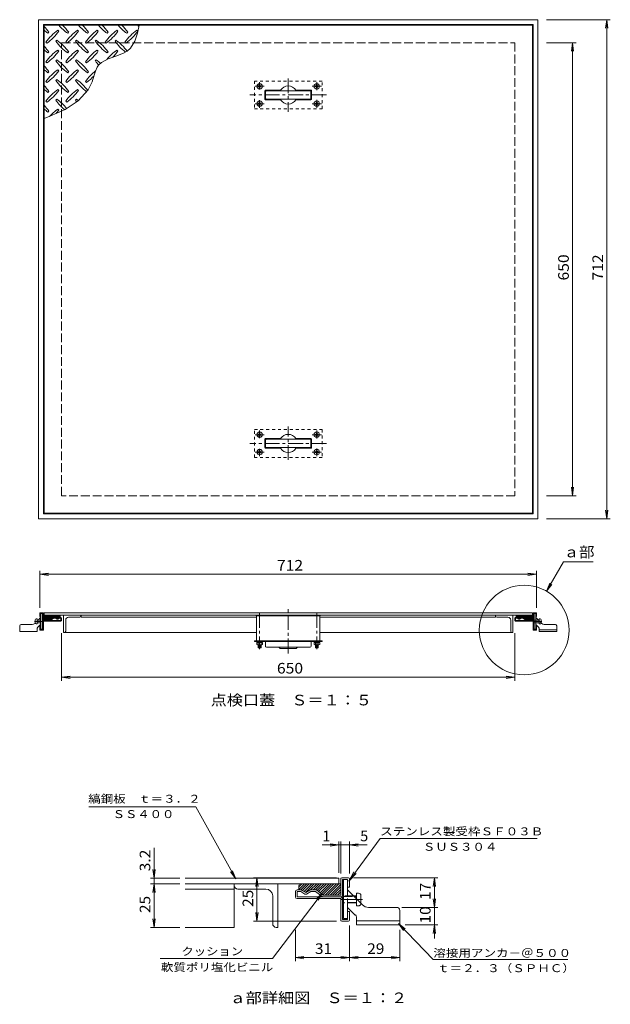
# Model space of a CAD drawing. Units: millimetres. Extents: x -1906 to 1917, y -1319 to 1365.
# Drawn here: x 1070 to 1917, y -170 to 1243 of the extents above; entities that cross this region are included whole.
import ezdxf

# ---------------------------------------------------------------- set-up
doc = ezdxf.new("R2010")
doc.units = ezdxf.units.MM
doc.header["$LTSCALE"] = 5
for name, pattern in [('JWW_CENTER1', [6.773333, 4.233333, -0.846667, 0.846667, -0.846667]), ('JWW_CENTER2', [13.546667, 11.006667, -0.846667, 0.846667, -0.846667]), ('JWW_DASHED1', [1.693333, 0.846667, -0.846667]), ('JWW_DASHED3', [3.386667, 2.54, -0.846667])]:
    doc.linetypes.add(name, pattern=pattern)
for name, color, linetype in [('0-1', 7, 'Continuous'), ('0-2', 7, 'Continuous'), ('0-4', 7, 'Continuous'), ('0-7', 7, 'Continuous'), ('0-9', 7, 'Continuous'), ('0-A', 7, 'Continuous'), ('C-1', 7, 'Continuous'), ('C-2', 7, 'Continuous'), ('C-4', 7, 'Continuous'), ('C-5', 7, 'Continuous'), ('C-7', 7, 'Continuous'), ('C-9', 7, 'Continuous'), ('C-A', 7, 'Continuous'), ('C-C', 7, 'Continuous')]:
    doc.layers.add(name, color=color, linetype=linetype)
doc.styles.add('ＭＳ ゴシック', font='txt', dxfattribs={"height": 1})

msp = doc.modelspace()

# ---------------------------------------------------------------- linework, layer by layer
at = {"layer": '0-1', "color": 2, "linetype": 'Continuous', "lineweight": 13}
for p, q in [((1097.4, 527.1), (1097.4, 1243.1)), ((1097.4, 1243.1), (1813.4, 1243.1)), ((1104.4, 534.1), (1104.4, 1236.1)), ((1104.4, 1236.1), (1806.4, 1236.1)), ((1806.4, 1236.1), (1806.4, 534.1)), ((1813.4, 1243.1), (1813.4, 527.1)), ((1097.4, 527.1), (1813.4, 527.1)), ((1104.4, 534.1), (1806.4, 534.1)), ((1099.4, 391.6), (1099.4, 386.7)), ((1099.4, 386.7), (1100.4, 386.7)), ((1103.8, 392.2), (1100, 392.2)), ((1100.4, 391.2), (1103.4, 391.2)), ((1100.4, 386.7), (1100.4, 391.2)), ((1103.4, 382.2), (1103.4, 391.2)), ((1104.4, 391.6), (1104.4, 382.2)), ((1104.4, 382.2), (1114.4, 382.2)), ((1118.2, 385), (1114.4, 382.2)), ((1115, 381.4), (1118.8, 384.2)), ((1118.8, 385.2), (1121.6, 385.2)), ((1118.8, 384.2), (1121.6, 384.2)), ((1123.9, 382.8), (1121.6, 384.2)), ((1122.1, 385), (1124.4, 383.7)), ((1126.8, 385), (1124.4, 383.7)), ((1124.9, 382.8), (1127.3, 384.2)), ((1127.3, 385.2), (1129.4, 385.2)), ((1127.3, 384.2), (1129.4, 384.2)), ((1129.4, 381.2), (1129.4, 384.2)), ((1130.4, 381.2), (1130.4, 384.2)), ((1780.4, 381.2), (1780.4, 384.2)), ((1783.6, 385.2), (1781.4, 385.2)), ((1781.4, 381.2), (1781.4, 384.2)), ((1783.6, 384.2), (1781.4, 384.2)), ((1785.9, 382.8), (1783.6, 384.2)), ((1784.1, 385), (1786.4, 383.7)), ((1788.8, 385), (1786.4, 383.7)), ((1786.9, 382.8), (1789.3, 384.2)), ((1792.1, 385.2), (1789.3, 385.2)), ((1792.1, 384.2), (1789.3, 384.2)), ((1795.8, 381.4), (1792.1, 384.2)), ((1792.7, 385), (1796.4, 382.2)), ((1806.4, 382.2), (1796.4, 382.2)), ((1806.4, 391.6), (1806.4, 382.2)), ((1807, 392.2), (1810.8, 392.2)), ((1810.4, 391.2), (1807.4, 391.2)), ((1807.4, 382.2), (1807.4, 391.2)), ((1810.4, 386.7), (1810.4, 391.2)), ((1811.4, 386.7), (1810.4, 386.7)), ((1811.4, 391.6), (1811.4, 386.7)), ((1099.4, 372.7), (1100.4, 372.7)), ((1099.4, 367.8), (1099.4, 372.7)), ((1100.4, 368.2), (1100.4, 372.7)), ((1100.4, 368.2), (1103.4, 368.2)), ((1103.4, 380.2), (1103.4, 368.2)), ((1129.4, 381.2), (1104.4, 381.2)), ((1104.4, 367.8), (1104.4, 380.2)), ((1129.4, 380.2), (1104.4, 380.2)), ((1781.4, 381.2), (1806.4, 381.2)), ((1781.4, 380.2), (1806.4, 380.2)), ((1806.4, 367.8), (1806.4, 380.2)), ((1807.4, 380.2), (1807.4, 368.2)), ((1810.4, 368.2), (1807.4, 368.2)), ((1811.4, 372.7), (1810.4, 372.7)), ((1810.4, 368.2), (1810.4, 372.7)), ((1811.4, 367.8), (1811.4, 372.7)), ((1103.8, 367.2), (1100, 367.2)), ((1807, 367.2), (1810.8, 367.2))]:
    msp.add_line(p, q, dxfattribs=at)
at = {"layer": '0-1', "color": 2, "linetype": 'JWW_DASHED3', "lineweight": 13}
for p, q in [((1130.4, 560.1), (1130.4, 1210.1)), ((1130.4, 1210.1), (1780.4, 1210.1)), ((1780.4, 1210.1), (1780.4, 560.1)), ((1780.4, 560.1), (1130.4, 560.1))]:
    msp.add_line(p, q, dxfattribs=at)
at = {"layer": '0-1', "color": 2, "linetype": 'Continuous', "lineweight": 13}
for centre, radius, start, end in [((1100, 391.6), 0.6, 90, 180), ((1104.4, 382.2), 1, 180, 270), ((1103.8, 391.6), 0.6, 0, 90), ((1118.8, 384.2), 0.99, 90, 126.8703), ((1121.6, 384.2), 1, 60, 90), ((1124.4, 383.7), 1, 240, 300), ((1127.3, 384.2), 1, 90, 120), ((1129.4, 384.2), 1, 0, 90), ((1781.4, 384.2), 1, 90, 180), ((1783.6, 384.2), 1, 60, 90), ((1786.4, 383.7), 1, 240, 300), ((1789.3, 384.2), 1, 90, 120), ((1792.1, 384.2), 0.99, 53.1297, 90), ((1807, 391.6), 0.6, 90, 180), ((1806.4, 382.2), 1, 270, 0), ((1810.8, 391.6), 0.6, 0, 90), ((1100, 367.8), 0.6, 180, 270), ((1104.4, 380.2), 1, 90, 180), ((1103.8, 367.8), 0.6, 270, 0), ((1114.4, 382.2), 1, 270, 306.8698), ((1129.4, 381.2), 1, 270, 0), ((1781.4, 381.2), 1, 180, 270), ((1796.4, 382.2), 1, 233.1302, 270), ((1806.4, 380.2), 1, 0, 90), ((1807, 367.8), 0.6, 180, 270), ((1810.8, 367.8), 0.6, 270, 0)]:
    msp.add_arc(centre, radius, start, end, dxfattribs=at)
at = {"layer": '0-2', "color": 3, "linetype": 'Continuous', "lineweight": 13}
for p, q in [((1105.4, 535.1), (1105.4, 1235.1)), ((1105.4, 1235.1), (1805.4, 1235.1)), ((1239.3, 1223.7), (1241.6, 1235.1)), ((1805.4, 1235.1), (1805.4, 535.1)), ((1110.9, 1223.7), (1112.3, 1225.1)), ((1126.5, 1226.5), (1125.1, 1227.9)), ((1139.2, 1223.7), (1140.6, 1225.1)), ((1154.8, 1226.5), (1153.4, 1227.9)), ((1167.5, 1223.7), (1168.9, 1225.1)), ((1183.1, 1226.5), (1181.6, 1227.9)), ((1195.8, 1223.7), (1197.2, 1225.1)), ((1211.3, 1226.5), (1209.9, 1227.9)), ((1224.1, 1223.7), (1225.5, 1225.1)), ((1235.3, 1212.1), (1239.3, 1223.7)), ((1239.6, 1226.5), (1238.2, 1227.9)), ((1108.1, 1210.9), (1109.5, 1209.5)), ((1123.7, 1213.8), (1122.2, 1212.4)), ((1136.4, 1210.9), (1137.8, 1209.5)), ((1151.9, 1213.8), (1150.5, 1212.4)), ((1164.7, 1210.9), (1166.1, 1209.5)), ((1180.2, 1213.8), (1178.8, 1212.4)), ((1193, 1210.9), (1194.4, 1209.5)), ((1208.5, 1213.8), (1207.1, 1212.4)), ((1221.2, 1210.9), (1222.6, 1209.5)), ((1224.4, 1198.1), (1229.3, 1202.5)), ((1229.3, 1202.5), (1235.3, 1212.1)), ((1110.9, 1195.4), (1112.3, 1196.8)), ((1126.5, 1198.2), (1125.1, 1199.6)), ((1139.2, 1195.4), (1140.6, 1196.8)), ((1154.8, 1198.2), (1153.4, 1199.6)), ((1167.5, 1195.4), (1168.9, 1196.8)), ((1183.1, 1198.2), (1181.6, 1199.6)), ((1187.8, 1181.8), (1197.4, 1186.9)), ((1195.8, 1195.4), (1197.2, 1196.8)), ((1197.4, 1186.9), (1208.3, 1190.8)), ((1208.3, 1190.8), (1219, 1195)), ((1211.3, 1198.2), (1209.9, 1199.6)), ((1219, 1195), (1224.4, 1198.1)), ((1108.1, 1182.7), (1109.5, 1181.2)), ((1123.7, 1185.5), (1122.2, 1184.1)), ((1136.4, 1182.7), (1137.8, 1181.2)), ((1151.9, 1185.5), (1150.5, 1184.1)), ((1164.7, 1182.7), (1166.1, 1181.2)), ((1180.2, 1185.5), (1178.8, 1184.1)), ((1179.2, 1169.4), (1181.6, 1174.9)), ((1181.6, 1174.9), (1183.5, 1177.7)), ((1183.5, 1177.7), (1187.8, 1181.8)), ((1110.9, 1167.1), (1112.3, 1168.5)), ((1126.5, 1169.9), (1125.1, 1171.3)), ((1139.2, 1167.1), (1140.6, 1168.5)), ((1154.8, 1169.9), (1153.4, 1171.3)), ((1167.5, 1167.1), (1168.9, 1168.5)), ((1175.5, 1157.3), (1177.3, 1163.4)), ((1177.3, 1163.4), (1179.2, 1169.4)), ((1108.1, 1154.4), (1109.5, 1153)), ((1123.7, 1157.2), (1122.2, 1155.8)), ((1136.4, 1154.4), (1137.8, 1153)), ((1151.9, 1157.2), (1150.5, 1155.8)), ((1164.7, 1154.4), (1166.1, 1153)), ((1168.8, 1142.4), (1174.4, 1153.8)), ((1174.4, 1153.8), (1175.5, 1157.3)), ((1110.9, 1138.8), (1112.3, 1140.2)), ((1126.5, 1141.6), (1125.1, 1143.1)), ((1139.2, 1138.8), (1140.6, 1140.2)), ((1154.8, 1141.6), (1153.4, 1143.1)), ((1154.4, 1126.7), (1168.8, 1142.4)), ((1421.9, 1141.1), (1421.9, 1129.1)), ((1422.9, 1142.1), (1444.5, 1142.1)), ((1487.9, 1142.1), (1466.4, 1142.1)), ((1488.9, 1129.1), (1488.9, 1141.1)), ((1108.1, 1126.1), (1109.5, 1124.7)), ((1123.7, 1128.9), (1122.2, 1127.5)), ((1135.5, 1114.5), (1154.4, 1126.7)), ((1136.4, 1126.1), (1137.8, 1124.7)), ((1151.9, 1128.9), (1150.5, 1127.5)), ((1422.9, 1128.1), (1444.5, 1128.1)), ((1487.9, 1128.1), (1466.4, 1128.1)), ((1105.4, 1101.2), (1113.7, 1104.5)), ((1110.9, 1110.5), (1112.3, 1112)), ((1113.7, 1104.5), (1135.5, 1114.5)), ((1126.5, 1113.4), (1125.1, 1114.8)), ((1421.9, 629.1), (1421.9, 641.1)), ((1422.9, 642.1), (1444.5, 642.1)), ((1487.9, 642.1), (1466.4, 642.1)), ((1488.9, 641.1), (1488.9, 629.1)), ((1422.9, 628.1), (1444.5, 628.1)), ((1487.9, 628.1), (1466.4, 628.1)), ((1105.4, 535.1), (1805.4, 535.1)), ((1105.4, 391.9), (1105.4, 388.7)), ((1805.4, 391.9), (1105.4, 391.9)), ((1805.4, 388.7), (1105.4, 388.7)), ((1805.4, 391.9), (1805.4, 388.7))]:
    msp.add_line(p, q, dxfattribs=at)
at = {"layer": '0-2', "color": 7, "linetype": 'JWW_CENTER1', "lineweight": 13}
for p, q in [((1455.4, 1158.9), (1455.4, 1111)), ((1510.5, 1135.1), (1400.5, 1135.1)), ((1455.4, 611.4), (1455.4, 659.3)), ((1510.5, 635.1), (1400.5, 635.1)), ((1455.4, 333.8), (1455.4, 397.3))]:
    msp.add_line(p, q, dxfattribs=at)
at = {"layer": '0-2', "color": 6, "linetype": 'JWW_DASHED1', "lineweight": 13}
for p, q in [((1503.9, 1155.1), (1406.9, 1155.1)), ((1406.9, 1155.1), (1406.9, 1115.1)), ((1503.9, 1115.1), (1503.9, 1155.1)), ((1406.9, 1115.1), (1503.9, 1115.1)), ((1406.9, 615.1), (1406.9, 655.1)), ((1406.9, 655.1), (1503.9, 655.1)), ((1503.9, 655.1), (1503.9, 615.1)), ((1503.9, 615.1), (1406.9, 615.1))]:
    msp.add_line(p, q, dxfattribs=at)
at = {"layer": '0-2', "color": 4, "linetype": 'JWW_CENTER1', "lineweight": 13}
for p, q in [((1421, 1147.6), (1407.9, 1147.6)), ((1414.4, 1142.9), (1414.4, 1153.5)), ((1489.8, 1147.6), (1503, 1147.6)), ((1496.4, 1142.2), (1496.4, 1153.5)), ((1421, 1122.6), (1407.9, 1122.6)), ((1414.4, 1127.5), (1414.4, 1116.8)), ((1489.8, 1122.6), (1503, 1122.6)), ((1496.4, 1128.2), (1496.4, 1116.8)), ((1414.4, 642.8), (1414.4, 653.5)), ((1496.4, 642.1), (1496.4, 653.5)), ((1421, 647.6), (1407.9, 647.6)), ((1489.8, 647.6), (1503, 647.6)), ((1421, 622.6), (1407.9, 622.6)), ((1414.4, 627.4), (1414.4, 616.8)), ((1489.8, 622.6), (1503, 622.6)), ((1496.4, 628), (1496.4, 616.8)), ((1414.4, 391.8), (1414.4, 340.1)), ((1496.4, 391.8), (1496.4, 340.1))]:
    msp.add_line(p, q, dxfattribs=at)
at = {"layer": '0-2', "color": 4, "linetype": 'Continuous', "lineweight": 13}
for p, q in [((1412, 1148.1), (1413.2, 1148.2)), ((1412, 1148.1), (1412, 1147.1)), ((1412, 1147.1), (1413.2, 1147.1)), ((1413.2, 1148.2), (1413.7, 1148.4)), ((1413.2, 1147.1), (1413.7, 1146.9)), ((1413.9, 1148.9), (1413.7, 1148.4)), ((1413.9, 1146.4), (1413.7, 1146.9)), ((1413.9, 1150), (1413.9, 1148.9)), ((1414.9, 1150), (1413.9, 1150)), ((1413.9, 1145.2), (1413.9, 1146.4)), ((1414.9, 1145.2), (1413.9, 1145.2)), ((1414.9, 1150), (1414.9, 1148.9)), ((1414.9, 1148.9), (1415.2, 1148.4)), ((1414.9, 1146.4), (1415.2, 1146.9)), ((1414.9, 1145.2), (1414.9, 1146.4)), ((1415.7, 1148.2), (1415.2, 1148.4)), ((1415.7, 1147.1), (1415.2, 1146.9)), ((1416.8, 1148.1), (1415.7, 1148.2)), ((1416.8, 1147.1), (1415.7, 1147.1)), ((1416.8, 1148.1), (1416.8, 1147.1)), ((1494, 1148.1), (1495.2, 1148.2)), ((1494, 1148.1), (1494, 1147.1)), ((1494, 1147.1), (1495.2, 1147.1)), ((1495.2, 1148.2), (1495.7, 1148.4)), ((1495.2, 1147.1), (1495.7, 1146.9)), ((1495.9, 1148.9), (1495.7, 1148.4)), ((1495.9, 1146.4), (1495.7, 1146.9)), ((1495.9, 1150), (1495.9, 1148.9)), ((1496.9, 1150), (1495.9, 1150)), ((1495.9, 1145.2), (1495.9, 1146.4)), ((1496.9, 1145.2), (1495.9, 1145.2)), ((1496.9, 1150), (1496.9, 1148.9)), ((1496.9, 1148.9), (1497.2, 1148.4)), ((1496.9, 1146.4), (1497.2, 1146.9)), ((1496.9, 1145.2), (1496.9, 1146.4)), ((1497.7, 1148.2), (1497.2, 1148.4)), ((1497.7, 1147.1), (1497.2, 1146.9)), ((1498.8, 1148.1), (1497.7, 1148.2)), ((1498.8, 1147.1), (1497.7, 1147.1)), ((1498.8, 1148.1), (1498.8, 1147.1)), ((1412, 1123.1), (1413.2, 1123.2)), ((1412, 1123.1), (1412, 1122.1)), ((1412, 1122.1), (1413.2, 1122.1)), ((1413.2, 1123.2), (1413.7, 1123.4)), ((1413.2, 1122.1), (1413.7, 1121.9)), ((1413.9, 1123.9), (1413.7, 1123.4)), ((1413.9, 1121.4), (1413.7, 1121.9)), ((1413.9, 1125), (1413.9, 1123.9)), ((1414.9, 1125), (1413.9, 1125)), ((1413.9, 1120.2), (1413.9, 1121.4)), ((1414.9, 1120.2), (1413.9, 1120.2)), ((1414.9, 1125), (1414.9, 1123.9)), ((1414.9, 1123.9), (1415.2, 1123.4)), ((1414.9, 1121.4), (1415.2, 1121.9)), ((1414.9, 1120.2), (1414.9, 1121.4)), ((1415.7, 1123.2), (1415.2, 1123.4)), ((1415.7, 1122.1), (1415.2, 1121.9)), ((1416.8, 1123.1), (1415.7, 1123.2)), ((1416.8, 1122.1), (1415.7, 1122.1)), ((1416.8, 1123.1), (1416.8, 1122.1)), ((1494, 1123.1), (1495.2, 1123.2)), ((1494, 1123.1), (1494, 1122.1)), ((1494, 1122.1), (1495.2, 1122.1)), ((1495.2, 1123.2), (1495.7, 1123.4)), ((1495.2, 1122.1), (1495.7, 1121.9)), ((1495.9, 1123.9), (1495.7, 1123.4)), ((1495.9, 1121.4), (1495.7, 1121.9)), ((1495.9, 1125), (1495.9, 1123.9)), ((1496.9, 1125), (1495.9, 1125)), ((1495.9, 1120.2), (1495.9, 1121.4)), ((1496.9, 1120.2), (1495.9, 1120.2)), ((1496.9, 1125), (1496.9, 1123.9)), ((1496.9, 1123.9), (1497.2, 1123.4)), ((1496.9, 1121.4), (1497.2, 1121.9)), ((1496.9, 1120.2), (1496.9, 1121.4)), ((1497.7, 1123.2), (1497.2, 1123.4)), ((1497.7, 1122.1), (1497.2, 1121.9)), ((1498.8, 1123.1), (1497.7, 1123.2)), ((1498.8, 1122.1), (1497.7, 1122.1)), ((1498.8, 1123.1), (1498.8, 1122.1)), ((1413.9, 650), (1413.9, 648.9)), ((1414.9, 650), (1413.9, 650)), ((1414.9, 650), (1414.9, 648.9)), ((1495.9, 650), (1495.9, 648.9)), ((1496.9, 650), (1495.9, 650)), ((1496.9, 650), (1496.9, 648.9)), ((1412, 648.1), (1413.2, 648.2)), ((1412, 647.1), (1412, 648.1)), ((1412, 647.1), (1413.2, 647.1)), ((1413.2, 648.2), (1413.7, 648.4)), ((1413.2, 647.1), (1413.7, 646.9)), ((1413.9, 648.9), (1413.7, 648.4)), ((1413.9, 646.4), (1413.7, 646.9)), ((1413.9, 645.2), (1413.9, 646.4)), ((1414.9, 645.2), (1413.9, 645.2)), ((1414.9, 648.9), (1415.2, 648.4)), ((1414.9, 646.4), (1415.2, 646.9)), ((1414.9, 645.2), (1414.9, 646.4)), ((1415.7, 648.2), (1415.2, 648.4)), ((1415.7, 647.1), (1415.2, 646.9)), ((1416.8, 648.1), (1415.7, 648.2)), ((1416.8, 647.1), (1415.7, 647.1)), ((1416.8, 647.1), (1416.8, 648.1)), ((1494, 648.1), (1495.2, 648.2)), ((1494, 647.1), (1494, 648.1)), ((1494, 647.1), (1495.2, 647.1)), ((1495.2, 648.2), (1495.7, 648.4)), ((1495.2, 647.1), (1495.7, 646.9)), ((1495.9, 648.9), (1495.7, 648.4)), ((1495.9, 646.4), (1495.7, 646.9)), ((1495.9, 645.2), (1495.9, 646.4)), ((1496.9, 645.2), (1495.9, 645.2)), ((1496.9, 648.9), (1497.2, 648.4)), ((1496.9, 646.4), (1497.2, 646.9)), ((1496.9, 645.2), (1496.9, 646.4)), ((1497.7, 648.2), (1497.2, 648.4)), ((1497.7, 647.1), (1497.2, 646.9)), ((1498.8, 648.1), (1497.7, 648.2)), ((1498.8, 647.1), (1497.7, 647.1)), ((1498.8, 647.1), (1498.8, 648.1)), ((1412, 623.1), (1413.2, 623.2)), ((1412, 622.1), (1412, 623.1)), ((1412, 622.1), (1413.2, 622.1)), ((1413.2, 623.2), (1413.7, 623.4)), ((1413.2, 622.1), (1413.7, 621.9)), ((1413.9, 623.9), (1413.7, 623.4)), ((1413.9, 621.4), (1413.7, 621.9)), ((1413.9, 625), (1413.9, 623.9)), ((1414.9, 625), (1413.9, 625)), ((1414.9, 625), (1414.9, 623.9)), ((1414.9, 623.9), (1415.2, 623.4)), ((1414.9, 621.4), (1415.2, 621.9)), ((1415.7, 623.2), (1415.2, 623.4)), ((1415.7, 622.1), (1415.2, 621.9)), ((1416.8, 623.1), (1415.7, 623.2)), ((1416.8, 622.1), (1415.7, 622.1)), ((1416.8, 622.1), (1416.8, 623.1)), ((1494, 623.1), (1495.2, 623.2)), ((1494, 622.1), (1494, 623.1)), ((1494, 622.1), (1495.2, 622.1)), ((1495.2, 623.2), (1495.7, 623.4)), ((1495.2, 622.1), (1495.7, 621.9)), ((1495.9, 623.9), (1495.7, 623.4)), ((1495.9, 621.4), (1495.7, 621.9)), ((1495.9, 625), (1495.9, 623.9)), ((1496.9, 625), (1495.9, 625)), ((1496.9, 625), (1496.9, 623.9)), ((1496.9, 623.9), (1497.2, 623.4)), ((1496.9, 621.4), (1497.2, 621.9)), ((1497.7, 623.2), (1497.2, 623.4)), ((1497.7, 622.1), (1497.2, 621.9)), ((1498.8, 623.1), (1497.7, 623.2)), ((1498.8, 622.1), (1497.7, 622.1)), ((1498.8, 622.1), (1498.8, 623.1)), ((1413.9, 620.2), (1413.9, 621.4)), ((1414.9, 620.2), (1413.9, 620.2)), ((1414.9, 620.2), (1414.9, 621.4)), ((1495.9, 620.2), (1495.9, 621.4)), ((1496.9, 620.2), (1495.9, 620.2)), ((1496.9, 620.2), (1496.9, 621.4)), ((1410.4, 346.6), (1410.4, 349.5)), ((1410.4, 349.5), (1418.5, 349.5)), ((1410.6, 350.9), (1410.6, 349.5)), ((1410.6, 350.9), (1418.2, 350.9)), ((1410.6, 349.5), (1418.2, 349.5)), ((1411.4, 346.3), (1417.5, 346.3)), ((1412.4, 346.6), (1412.4, 349.5)), ((1412.4, 346.3), (1412.4, 341.8)), ((1412.4, 341.8), (1416.4, 341.8)), ((1413, 346.3), (1413, 341.8)), ((1413.4, 349.5), (1415.4, 350.9)), ((1415.8, 346.3), (1415.8, 341.8)), ((1416.4, 346.3), (1416.4, 341.8)), ((1416.5, 346.6), (1416.5, 349.5)), ((1418.2, 350.9), (1418.2, 349.5)), ((1418.5, 346.6), (1418.5, 349.5)), ((1492.4, 346.6), (1492.4, 349.5)), ((1500.5, 349.5), (1492.4, 349.5)), ((1492.6, 350.9), (1492.6, 349.5)), ((1492.6, 350.9), (1500.2, 350.9)), ((1492.6, 349.5), (1500.2, 349.5)), ((1499.5, 346.3), (1493.4, 346.3)), ((1494.4, 346.6), (1494.4, 349.5)), ((1494.4, 346.3), (1494.4, 341.8)), ((1498.4, 341.8), (1494.4, 341.8)), ((1495, 346.3), (1495, 341.8)), ((1495.4, 349.5), (1497.4, 350.9)), ((1497.8, 346.3), (1497.8, 341.8)), ((1498.4, 346.3), (1498.4, 341.8)), ((1498.5, 346.6), (1498.5, 349.5)), ((1500.2, 350.9), (1500.2, 349.5)), ((1500.5, 346.6), (1500.5, 349.5))]:
    msp.add_line(p, q, dxfattribs=at)
at = {"layer": '0-2', "color": 7, "linetype": 'Continuous', "lineweight": 13}
for p, q in [((1422.9, 1130.1), (1422.9, 1140.1)), ((1423.9, 1141.1), (1486.9, 1141.1)), ((1487.9, 1130.1), (1487.9, 1140.1)), ((1423.9, 1129.1), (1486.9, 1129.1)), ((1422.9, 640.1), (1422.9, 630.1)), ((1423.9, 641.1), (1486.9, 641.1)), ((1487.9, 640.1), (1487.9, 630.1)), ((1423.9, 629.1), (1486.9, 629.1))]:
    msp.add_line(p, q, dxfattribs=at)
at = {"layer": '0-2', "color": 2, "linetype": 'Continuous', "lineweight": 13}
for p, q in [((1133.4, 363.7), (1133.4, 388.7)), ((1136.4, 365.7), (1136.4, 381.7)), ((1156.4, 385.7), (1140.4, 385.7)), ((1158.4, 385.7), (1158.4, 388.7)), ((1409.9, 385.7), (1158.4, 385.7)), ((1409.9, 387.7), (1409.9, 351.7)), ((1500.9, 387.7), (1500.9, 351.7)), ((1752.4, 385.7), (1500.9, 385.7)), ((1752.4, 385.7), (1752.4, 388.7)), ((1770.4, 385.7), (1754.4, 385.7)), ((1774.4, 365.7), (1774.4, 381.7)), ((1777.4, 363.7), (1777.4, 388.7)), ((1409.9, 363.7), (1133.4, 363.7)), ((1777.4, 363.7), (1500.9, 363.7))]:
    msp.add_line(p, q, dxfattribs=at)
at = {"layer": '0-2', "color": 6, "linetype": 'Continuous', "lineweight": 13}
for p, q in [((1409.4, 388.7), (1409.4, 387.7)), ((1409.4, 387.7), (1501.4, 387.7)), ((1501.4, 388.7), (1501.4, 387.7)), ((1406.9, 350.9), (1406.9, 351.7)), ((1406.9, 351.7), (1503.9, 351.7)), ((1503.9, 350.9), (1406.9, 350.9)), ((1422.6, 344.4), (1422.6, 350.1)), ((1424.1, 342.9), (1486.7, 342.9)), ((1443.5, 341.1), (1442, 342.6)), ((1444.5, 340.7), (1466.3, 340.7)), ((1467.4, 341.1), (1468.9, 342.6)), ((1488.2, 344.4), (1488.2, 350.1)), ((1503.9, 350.9), (1503.9, 351.7))]:
    msp.add_line(p, q, dxfattribs=at)
at = {"layer": '0-2', "color": 4, "linetype": 'Continuous', "lineweight": 13}
for centre in [(1414.4, 1147.6), (1496.4, 1147.6), (1414.4, 1122.6), (1496.4, 1122.6), (1414.4, 647.6), (1496.4, 647.6), (1414.4, 622.6), (1496.4, 622.6)]:
    msp.add_circle(centre, 3.9, dxfattribs=at)
at = {"layer": '0-2', "color": 3, "linetype": 'Continuous', "lineweight": 13}
for centre, radius, start, end in [((1053.3, 1183), 72.5, 35.4727, 44.0249), ((1181.3, 1282.7), 72.5, 221.0079, 234.5273), ((1081.6, 1183), 72.5, 35.4727, 45.9751), ((1209.6, 1282.7), 72.5, 221.0079, 234.5273), ((1109.9, 1183), 72.5, 35.4727, 45.9751), ((1237.9, 1282.7), 72.5, 221.0079, 234.5273), ((1138.1, 1183), 72.5, 35.4727, 45.9751), ((1266.1, 1282.7), 72.5, 221.0079, 234.5273), ((1166.4, 1183), 72.5, 35.4727, 45.9751), ((1294.4, 1282.7), 72.5, 221.0079, 222.8617), ((1153, 1282.7), 72.5, 228.9921, 234.5273), ((1167.1, 1168.9), 72.5, 125.4727, 144.5273), ((1067.4, 1268.6), 72.5, 305.6018, 324.5273), ((1195.4, 1168.9), 72.5, 125.4727, 144.5273), ((1095.7, 1268.6), 72.5, 305.6018, 324.5273), ((1223.7, 1168.9), 72.5, 125.4727, 144.5273), ((1124, 1268.6), 72.5, 305.6018, 324.5273), ((1252, 1168.9), 72.5, 125.4727, 144.5273), ((1152.3, 1268.6), 72.5, 305.6018, 324.5273), ((1280.3, 1168.9), 72.5, 125.4727, 144.5273), ((1180.6, 1268.6), 72.5, 305.6018, 324.5273), ((1053.3, 1154.7), 72.5, 35.4727, 44.0249), ((1181.3, 1254.4), 72.5, 215.6018, 234.5273), ((1081.6, 1154.7), 72.5, 35.4727, 54.5273), ((1209.6, 1254.4), 72.5, 215.6018, 234.5273), ((1109.9, 1154.7), 72.5, 35.4727, 54.5273), ((1237.9, 1254.4), 72.5, 215.6018, 234.5273), ((1138.1, 1154.7), 72.5, 35.4727, 54.5273), ((1266.1, 1254.4), 72.5, 215.6018, 232.6434), ((1166.4, 1154.7), 72.5, 36.8228, 54.5273), ((1153, 1254.4), 72.5, 228.9921, 234.5273), ((1167.1, 1140.6), 72.5, 125.4727, 144.5273), ((1067.4, 1240.3), 72.5, 305.6018, 324.5273), ((1195.4, 1140.6), 72.5, 125.4727, 144.5273), ((1095.7, 1240.3), 72.5, 305.6018, 324.5273), ((1223.7, 1140.6), 72.5, 125.4727, 144.5273), ((1124, 1240.3), 72.5, 305.6018, 324.5273), ((1252, 1140.6), 72.5, 125.4727, 141.4216), ((1152.3, 1240.3), 72.5, 315.1045, 324.5273), ((1053.3, 1126.4), 72.5, 35.4727, 44.0249), ((1181.3, 1226.1), 72.5, 215.6018, 234.5273), ((1081.6, 1126.4), 72.5, 35.4727, 54.5273), ((1209.6, 1226.1), 72.5, 215.6018, 234.5273), ((1109.9, 1126.4), 72.5, 35.4727, 54.5273), ((1237.9, 1226.1), 72.5, 215.6018, 221.6551), ((1138.1, 1126.4), 72.5, 48.2251, 54.5273), ((1153, 1226.1), 72.5, 228.9921, 234.5273), ((1167.1, 1112.3), 72.5, 125.4727, 144.5273), ((1067.4, 1212), 72.5, 305.6018, 324.5273), ((1195.4, 1112.3), 72.5, 125.4727, 144.5273), ((1095.7, 1212), 72.5, 305.6018, 324.5273), ((1223.7, 1112.3), 72.5, 127.8047, 144.5273), ((1124, 1212), 72.5, 305.6018, 317.0426), ((1053.3, 1098.2), 72.5, 35.4727, 44.0249), ((1181.3, 1197.9), 72.5, 215.6018, 234.5273), ((1081.6, 1098.2), 72.5, 35.4727, 54.5273), ((1209.6, 1197.9), 72.5, 215.6018, 233.364), ((1109.9, 1098.2), 72.5, 36.7256, 54.5273), ((1455.4, 1135.1), 13, 32.5789, 147.4211), ((1153, 1197.9), 72.5, 228.9921, 234.5273), ((1167.1, 1084), 72.5, 125.4727, 144.5273), ((1067.4, 1183.7), 72.5, 305.6018, 324.5273), ((1195.4, 1084), 72.5, 125.4727, 144.5273), ((1095.7, 1183.7), 72.5, 305.6018, 324.5273), ((1422.9, 1141.1), 1, 90, 180), ((1487.9, 1141.1), 1, 0, 90), ((1053.3, 1069.9), 72.5, 35.4727, 44.0249), ((1181.3, 1169.6), 72.5, 215.6018, 229.916), ((1081.6, 1069.9), 72.5, 39.3902, 54.5273), ((1209.6, 1169.6), 72.5, 215.6018, 217.6971), ((1109.9, 1069.9), 72.5, 51.8683, 54.5273), ((1422.9, 1129.1), 1, 180, 270), ((1455.4, 1135.1), 13, 212.5789, 327.4211), ((1487.9, 1129.1), 1, 270, 0), ((1153, 1169.6), 72.5, 228.9921, 234.5273), ((1167.1, 1055.7), 72.5, 125.4727, 137.8257), ((1067.4, 1155.4), 72.5, 319.9237, 324.5273), ((1422.9, 641.1), 1, 90, 180), ((1455.4, 635.1), 13, 32.5789, 147.4211), ((1487.9, 641.1), 1, 0, 90), ((1422.9, 629.1), 1, 180, 270), ((1455.4, 635.1), 13, 212.5789, 327.4211), ((1487.9, 629.1), 1, 270, 0)]:
    msp.add_arc(centre, radius, start, end, dxfattribs=at)
at = {"layer": '0-2', "color": 7, "linetype": 'Continuous', "lineweight": 13}
for centre, start, end in [((1423.9, 1140.1), 90, 180), ((1486.9, 1140.1), 0, 90), ((1423.9, 1130.1), 180, 270), ((1486.9, 1130.1), 270, 0), ((1423.9, 640.1), 90, 180), ((1486.9, 640.1), 0, 90), ((1423.9, 630.1), 180, 270), ((1486.9, 630.1), 270, 0)]:
    msp.add_arc(centre, 1, start, end, dxfattribs=at)
at = {"layer": '0-2', "color": 2, "linetype": 'Continuous', "lineweight": 13}
for centre, radius, start, end in [((1140.4, 381.7), 4, 90, 180), ((1156.4, 387.7), 2, 270, 0), ((1754.4, 387.7), 2, 180, 270), ((1770.4, 381.7), 4, 0, 90), ((1134.4, 365.7), 2, 270, 0), ((1776.4, 365.7), 2, 180, 270)]:
    msp.add_arc(centre, radius, start, end, dxfattribs=at)
at = {"layer": '0-2', "color": 4, "linetype": 'Continuous', "lineweight": 13}
for centre, radius, start, end in [((1411.4, 347.8), 1.55, 229.2455, 310.7547), ((1414.4, 351.9), 5.67, 249.0445, 290.9555), ((1417.5, 347.8), 1.55, 229.2449, 310.7551), ((1493.4, 347.8), 1.55, 229.2449, 310.7551), ((1496.4, 351.9), 5.67, 249.0445, 290.9555), ((1499.5, 347.8), 1.55, 229.2453, 310.7545)]:
    msp.add_arc(centre, radius, start, end, dxfattribs=at)
at = {"layer": '0-2', "color": 6, "linetype": 'Continuous', "lineweight": 13}
for centre, radius, start, end in [((1421.8, 350.1), 0.8, 0, 90), ((1424.1, 344.4), 1.5, 180, 270), ((1441.4, 342.1), 0.8, 45.1125, 90), ((1444.5, 342.2), 1.5, 225.112, 270), ((1466.3, 342.2), 1.5, 270, 314.888), ((1469.5, 342.1), 0.8, 90, 134.8875), ((1486.7, 344.4), 1.5, 270, 0), ((1489, 350.1), 0.8, 90, 180)]:
    msp.add_arc(centre, radius, start, end, dxfattribs=at)
at = {"layer": '0-4', "color": 7, "linetype": 'Continuous', "lineweight": 13}
for p, q in [((1099.4, 399.1), (1099.4, 452.3)), ((1811.4, 399.1), (1811.4, 452.3)), ((1099.4, 447.3), (1111.8, 448.9)), ((1099.4, 447.3), (1811.4, 447.3)), ((1099.4, 447.3), (1111.8, 445.6)), ((1811.4, 447.3), (1799, 448.9)), ((1811.4, 447.3), (1799, 445.6))]:
    msp.add_line(p, q, dxfattribs=at)
at = {"layer": '0-7', "color": 7, "linetype": 'Continuous', "lineweight": 13}
for p, q in [((1825.9, 1243.1), (1917.2, 1243.1)), ((1912.2, 1243.1), (1910.5, 1230.8)), ((1912.2, 527.1), (1912.2, 1243.1)), ((1912.2, 1243.1), (1913.8, 1230.8)), ((1825.9, 1210.1), (1868, 1210.1)), ((1863, 1210.1), (1861.4, 1197.8)), ((1863, 560.1), (1863, 1210.1)), ((1863, 1210.1), (1864.6, 1197.8)), ((1863, 560.1), (1861.4, 572.5)), ((1863, 560.1), (1864.6, 572.5)), ((1825.9, 560.1), (1868, 560.1)), ((1912.2, 527.1), (1910.5, 539.5)), ((1912.2, 527.1), (1913.8, 539.5)), ((1825.9, 527.1), (1917.2, 527.1)), ((1825.8, 423), (1850.3, 465.3)), ((1850.3, 465.3), (1892.8, 465.3)), ((1825.8, 423), (1830.6, 434.5)), ((1825.8, 423), (1833.4, 432.9)), ((1130.4, 362.9), (1130.4, 294.6)), ((1780.4, 362.9), (1780.4, 294.6)), ((1130.4, 299.6), (1142.8, 301.2)), ((1130.4, 299.6), (1780.4, 299.6)), ((1130.4, 299.6), (1142.8, 298)), ((1780.4, 299.6), (1768, 301.2)), ((1780.4, 299.6), (1768, 298))]:
    msp.add_line(p, q, dxfattribs=at)
msp.add_circle((1793.7, 367.3), 64.3, dxfattribs=at)
at = {"layer": '0-9', "color": 4, "linetype": 'Continuous', "lineweight": 13}
for p, q in [((1127.4, 388.7), (1104.4, 388.7)), ((1104.4, 388.3), (1110.5, 382.2)), ((1104.4, 386.9), (1109.1, 382.2)), ((1104.4, 385.4), (1107.7, 382.2)), ((1104.4, 384), (1106.3, 382.2)), ((1105.5, 388.7), (1112, 382.2)), ((1106.9, 388.7), (1113.4, 382.2)), ((1108.3, 388.7), (1114.6, 382.3)), ((1109.7, 388.7), (1115.4, 382.9)), ((1111.1, 388.7), (1116.2, 383.5)), ((1112.5, 388.7), (1117.1, 384.1)), ((1113.9, 388.7), (1117.9, 384.7)), ((1115.4, 388.7), (1118.9, 385.2)), ((1116.8, 388.7), (1120.3, 385.2)), ((1118.2, 388.7), (1121.7, 385.2)), ((1119.6, 388.7), (1124.5, 383.7)), ((1121, 388.7), (1125.4, 384.2)), ((1122.4, 388.7), (1126.3, 384.8)), ((1123.8, 388.7), (1127.3, 385.2)), ((1125.2, 388.7), (1128.4, 385.5)), ((1126.7, 388.7), (1128.4, 386.9)), ((1128.4, 387.7), (1128.4, 385.2)), ((1784.2, 388.7), (1782.4, 386.9)), ((1785.6, 388.7), (1782.4, 385.5)), ((1782.4, 387.7), (1782.4, 385.2)), ((1783.4, 388.7), (1806.4, 388.7)), ((1787, 388.7), (1783.5, 385.2)), ((1788.4, 388.7), (1784.5, 384.8)), ((1789.8, 388.7), (1785.4, 384.2)), ((1791.3, 388.7), (1786.3, 383.7)), ((1792.7, 388.7), (1789.2, 385.2)), ((1794.1, 388.7), (1790.6, 385.2)), ((1795.5, 388.7), (1792, 385.2)), ((1796.9, 388.7), (1793, 384.7)), ((1798.3, 388.7), (1793.8, 384.1)), ((1799.7, 388.7), (1794.6, 383.5)), ((1801.2, 388.7), (1795.4, 382.9)), ((1802.6, 388.7), (1796.2, 382.3)), ((1804, 388.7), (1797.5, 382.2)), ((1805.4, 388.7), (1798.9, 382.2)), ((1806.4, 388.3), (1800.3, 382.2)), ((1806.4, 386.9), (1801.7, 382.2)), ((1806.4, 385.4), (1803.1, 382.2)), ((1806.4, 384), (1804.6, 382.2))]:
    msp.add_line(p, q, dxfattribs=at)
for centre, start, end in [((1127.4, 387.7), 0, 90), ((1783.4, 387.7), 90, 180)]:
    msp.add_arc(centre, 1, start, end, dxfattribs=at)
at = {"layer": '0-A', "color": 3, "linetype": 'Continuous', "lineweight": 13}
for p, q in [((1092.8, 382), (1092.8, 377.6)), ((1094.1, 383.3), (1095.4, 383.3)), ((1095.4, 376.1), (1095.4, 383.3)), ((1095.4, 381.7), (1100.4, 381.7)), ((1100.4, 385.2), (1096.9, 381.7)), ((1102.7, 391.2), (1100.4, 391.2)), ((1100.4, 368.7), (1100.4, 391.2)), ((1102.7, 391.2), (1102.7, 368.7)), ((1102.7, 381.7), (1103.2, 381.7)), ((1103.2, 381.7), (1103.4, 381.4)), ((1807.7, 381.7), (1807.4, 381.4)), ((1808.1, 381.7), (1807.7, 381.7)), ((1808.1, 391.2), (1808.1, 368.7)), ((1808.1, 391.2), (1810.4, 391.2)), ((1810.4, 385.2), (1810.4, 391.2)), ((1810.4, 385.2), (1819, 376.6)), ((1815.4, 381.7), (1813.9, 381.7)), ((1815.4, 380.2), (1815.4, 383.3)), ((1816.7, 383.3), (1815.4, 383.3)), ((1818, 382), (1818, 377.6)), ((1070.4, 373.2), (1070.4, 365.2)), ((1088.4, 375.2), (1072.4, 375.2)), ((1092.8, 377.6), (1091.9, 376.6)), ((1094.1, 376.1), (1095.4, 376.1)), ((1095.4, 381.4), (1100.4, 381.4)), ((1095.4, 377.9), (1100.4, 377.9)), ((1095.4, 377.7), (1100.4, 377.7)), ((1095.4, 365.2), (1095.4, 369.3)), ((1096, 370.8), (1100.4, 375.2)), ((1100.4, 368.7), (1102.7, 368.7)), ((1102.7, 381.4), (1103.4, 381.4)), ((1102.7, 377.9), (1103.4, 377.9)), ((1102.7, 377.7), (1103.2, 377.7)), ((1103.2, 377.7), (1103.4, 377.9)), ((1808.1, 381.4), (1807.4, 381.4)), ((1807.7, 377.7), (1807.4, 377.9)), ((1808.1, 377.9), (1807.4, 377.9)), ((1808.1, 377.7), (1807.7, 377.7)), ((1810.4, 368.7), (1808.1, 368.7)), ((1814.8, 370.8), (1810.4, 375.2)), ((1810.4, 368.7), (1810.4, 375.2)), ((1815.4, 381.4), (1814.2, 381.4)), ((1815.4, 365.2), (1815.4, 369.3)), ((1840.4, 367.5), (1815.4, 367.5)), ((1822.5, 375.2), (1838.4, 375.2)), ((1840.4, 373.2), (1840.4, 365.2)), ((1070.4, 365.2), (1095.4, 365.2)), ((1840.4, 365.2), (1815.4, 365.2))]:
    msp.add_line(p, q, dxfattribs=at)
at = {"layer": '0-A', "color": 3, "linetype": 'JWW_DASHED3', "lineweight": 13}
for p, q in [((1103.2, 381.7), (1103.2, 377.7)), ((1807.7, 381.7), (1807.7, 377.7)), ((1813.9, 381.7), (1808.1, 381.7)), ((1810.4, 375.2), (1810.4, 385.2)), ((1092.8, 377.4), (1092.8, 377.6)), ((1808.1, 381.4), (1814.2, 381.4)), ((1815.4, 377.9), (1808.1, 377.9)), ((1815.4, 377.7), (1808.1, 377.7)), ((1815.4, 376.1), (1815.4, 380.2)), ((1816.7, 376.1), (1815.4, 376.1)), ((1818, 377.4), (1818, 377.6))]:
    msp.add_line(p, q, dxfattribs=at)
at = {"layer": '0-A', "color": 3, "linetype": 'JWW_CENTER2', "lineweight": 13}
for p, q in [((1091.8, 379.7), (1103.9, 379.7)), ((1819, 379.7), (1806.9, 379.7))]:
    msp.add_line(p, q, dxfattribs=at)
at = {"layer": '0-A', "color": 3, "linetype": 'Continuous', "lineweight": 13}
for centre, radius, start, end in [((1094.1, 382), 1.3, 90, 180), ((1816.7, 382), 1.3, 0, 90), ((1072.4, 373.2), 2, 90, 172.9835), ((1088.4, 380.2), 5, 270, 315), ((1094.1, 377.4), 1.3, 180, 270), ((1097.4, 369.3), 2, 135, 172.9835), ((1813.4, 369.3), 2, 7.0165, 45), ((1822.5, 380.2), 5, 225, 270), ((1838.4, 373.2), 2, 7.0165, 90)]:
    msp.add_arc(centre, radius, start, end, dxfattribs=at)
at = {"layer": '0-A', "color": 3, "linetype": 'JWW_DASHED3', "lineweight": 13}
msp.add_arc((1816.7, 377.4), 1.3, 270, 0, dxfattribs=at)
at = {"layer": 'C-1', "color": 2, "linetype": 'Continuous', "lineweight": 13}
for p, q in [((1530.6, 10.4), (1530.6, -13.1)), ((1532.1, 11.9), (1541.6, 11.9)), ((1540.6, 9.4), (1533.1, 9.4)), ((1533.1, -13.1), (1533.1, 9.4)), ((1540.6, -1.8), (1540.6, 9.4)), ((1543.1, 10.4), (1543.1, -1.8)), ((1465.6, -15.6), (1465.6, -8.1)), ((1473.4, -5.6), (1468.1, -5.6)), ((1468.1, -15.6), (1468.1, -8.1)), ((1473.4, -8.1), (1468.1, -8.1)), ((1479.3, -11.5), (1473.4, -8.1)), ((1474.6, -5.9), (1480.6, -9.3)), ((1486.5, -5.9), (1480.6, -9.3)), ((1481.8, -11.5), (1487.7, -8.1)), ((1494.7, -5.6), (1487.7, -5.6)), ((1494.7, -8.1), (1487.7, -8.1)), ((1504.1, -15.1), (1494.7, -8.1)), ((1496.2, -6.1), (1505.6, -13.1)), ((1530.6, -13.1), (1505.6, -13.1)), ((1543.1, -1.8), (1540.6, -1.8)), ((1468.1, -15.6), (1530.6, -15.6)), ((1468.1, -18.1), (1530.6, -18.1)), ((1530.6, -49.1), (1530.6, -18.1)), ((1533.1, -18.1), (1533.1, -48.1)), ((1543.1, -36.8), (1540.6, -36.8)), ((1540.6, -48.1), (1540.6, -36.8)), ((1543.1, -49.1), (1543.1, -36.8)), ((1532.1, -50.6), (1541.6, -50.6)), ((1540.6, -48.1), (1533.1, -48.1))]:
    msp.add_line(p, q, dxfattribs=at)
for centre, radius, start, end in [((1532.1, 10.4), 1.5, 90, 180), ((1541.6, 10.4), 1.5, 0, 90), ((1468.1, -8.1), 2.5, 90, 180), ((1473.4, -8.1), 2.5, 60, 90), ((1480.6, -9.3), 2.5, 240, 300), ((1487.7, -8.1), 2.5, 90, 120), ((1494.7, -8), 2.48, 53.1297, 90), ((1530.6, -13.1), 2.5, 270, 0), ((1468.1, -15.6), 2.5, 180, 270), ((1505.6, -13.1), 2.5, 233.1302, 270), ((1530.6, -18.1), 2.5, 0, 90), ((1532.1, -49.1), 1.5, 180, 270), ((1541.6, -49.1), 1.5, 270, 0)]:
    msp.add_arc(centre, radius, start, end, dxfattribs=at)
at = {"layer": 'C-2', "color": 3, "linetype": 'Continuous', "lineweight": 13}
for p, q in [((1528.1, 11.2), (1307.6, 11.2)), ((1528.1, 3.2), (1307.6, 3.2)), ((1528.1, 11.2), (1528.1, 3.2))]:
    msp.add_line(p, q, dxfattribs=at)
at = {"layer": 'C-4', "color": 7, "linetype": 'Continuous', "lineweight": 13}
for p, q in [((1504.2, 58.9), (1530.6, 58.9)), ((1528.1, 58.9), (1515.7, 60.6)), ((1528.1, 58.9), (1515.7, 57.3)), ((1528.1, 18.7), (1528.1, 63.9)), ((1530.6, 17.9), (1530.6, 63.9)), ((1530.6, 58.9), (1568.6, 58.9)), ((1543.1, 17.9), (1543.1, 63.9)), ((1543.1, 58.9), (1555.5, 60.6)), ((1543.1, 58.9), (1555.5, 57.3)), ((1524.6, 11.9), (1405.5, 11.9)), ((1410.5, 11.9), (1408.9, -0.5)), ((1410.5, -50.6), (1410.5, 11.9)), ((1410.5, 11.9), (1412.2, -0.5)), ((1549.1, 11.9), (1669.9, 11.9)), ((1664.9, 11.9), (1663.2, -0.5)), ((1664.9, -30.6), (1664.9, 11.9)), ((1664.9, 11.9), (1666.5, -0.5)), ((1664.9, -30.6), (1663.2, -18.2)), ((1664.9, -30.6), (1666.5, -18.2)), ((1410.5, -50.6), (1408.9, -38.2)), ((1410.5, -50.6), (1412.2, -38.2)), ((1618.1, -30.6), (1669.9, -30.6)), ((1664.9, -75.3), (1664.9, -30.6)), ((1524.6, -50.6), (1405.5, -50.6)), ((1623.1, -55.6), (1669.9, -55.6)), ((1664.9, -55.6), (1663.2, -68)), ((1664.9, -55.6), (1666.5, -68)), ((1465.6, -63.1), (1465.6, -107.8)), ((1543.1, -56.6), (1543.1, -107.8)), ((1615.6, -63.1), (1615.6, -107.8)), ((1465.6, -102.8), (1478, -101.1)), ((1465.6, -102.8), (1543.1, -102.8)), ((1465.6, -102.8), (1478, -104.4)), ((1543.1, -102.8), (1530.7, -101.1)), ((1543.1, -102.8), (1530.7, -104.4)), ((1543.1, -102.8), (1555.5, -101.1)), ((1543.1, -102.8), (1615.6, -102.8)), ((1543.1, -102.8), (1555.5, -104.4)), ((1615.6, -102.8), (1603.2, -101.1)), ((1615.6, -102.8), (1603.2, -104.4))]:
    msp.add_line(p, q, dxfattribs=at)
at = {"layer": 'C-7', "color": 7, "linetype": 'Continuous', "lineweight": 13}
for p, q in [((1169.4, 113.4), (1323, 113.4)), ((1323, 113.4), (1380.2, 10.4)), ((1587.3, 68.2), (1542.2, 7.2)), ((1587.3, 68.2), (1812.2, 68.2)), ((1263, 11.2), (1263, 54.8)), ((1263, 11.2), (1261.4, 23.6)), ((1263, 11.2), (1264.6, 23.6)), ((1380.2, 10.4), (1372.8, 20.4)), ((1380.2, 10.4), (1375.6, 22)), ((1542.2, 7.2), (1549.5, 20.2)), ((1542.2, 7.2), (1552.7, 17.9)), ((1300, 11.2), (1258, 11.2)), ((1300, 3.2), (1258, 3.2)), ((1263, 3.2), (1261.4, -9.2)), ((1263, 3.2), (1263, 11.2)), ((1263, -59.3), (1263, 3.2)), ((1263, 3.2), (1264.6, -9.2)), ((1432.9, -104.1), (1504.6, -9.6)), ((1504.6, -9.6), (1495.9, -18.5)), ((1504.6, -9.6), (1498.5, -20.4)), ((1263, -59.3), (1261.4, -46.9)), ((1263, -59.3), (1264.6, -46.9)), ((1663.1, -105.4), (1613.4, -53.6)), ((1613.4, -53.6), (1623.2, -61.4)), ((1613.4, -53.6), (1620.8, -63.7)), ((1300, -59.3), (1258, -59.3)), ((1271.7, -104.1), (1432.9, -104.1)), ((1663.1, -105.4), (1856.4, -105.4))]:
    msp.add_line(p, q, dxfattribs=at)
at = {"layer": 'C-9', "color": 4, "linetype": 'Continuous', "lineweight": 13}
for p, q in [((1475, 3.2), (1470.6, -1.2)), ((1478.5, 3.2), (1470.6, -4.8)), ((1470.6, 0.7), (1470.6, -5.6)), ((1473.1, 3.2), (1530.6, 3.2)), ((1482, 3.2), (1473.3, -5.6)), ((1485.6, 3.2), (1475.8, -6.6)), ((1489.1, 3.2), (1478.1, -7.9)), ((1492.6, 3.2), (1480.3, -9.2)), ((1496.2, 3.2), (1487.4, -5.6)), ((1499.7, 3.2), (1491, -5.6)), ((1503.3, 3.2), (1494.5, -5.6)), ((1506.8, 3.2), (1497, -6.6)), ((1510.3, 3.2), (1499, -8.1)), ((1513.9, 3.2), (1501, -9.7)), ((1517.4, 3.2), (1503, -11.2)), ((1520.9, 3.2), (1505.1, -12.7)), ((1524.5, 3.2), (1508.2, -13.1)), ((1528, 3.2), (1511.8, -13.1)), ((1530.6, 2.2), (1515.3, -13.1)), ((1530.6, -1.3), (1518.8, -13.1)), ((1530.6, -4.9), (1522.4, -13.1)), ((1530.6, -8.4), (1525.9, -13.1))]:
    msp.add_line(p, q, dxfattribs=at)
msp.add_arc((1473.1, 0.7), 2.5, 90, 180, dxfattribs=at)
at = {"layer": 'C-A', "color": 3, "linetype": 'Continuous', "lineweight": 13}
for p, q in [((1534.8, 9.4), (1534.8, -46.8)), ((1534.8, 9.4), (1540.6, 9.4)), ((1540.6, -5.6), (1540.6, 9.4)), ((1540.6, -5.6), (1561.9, -26.9)), ((1553.1, -18.1), (1553.1, -10.3)), ((1556.3, -10.3), (1553.1, -10.3)), ((1559.6, -13.6), (1559.6, -24.6)), ((1533.7, -14.3), (1533.1, -14.9)), ((1534.8, -14.9), (1533.1, -14.9)), ((1533.7, -24.3), (1533.1, -23.7)), ((1534.8, -23.7), (1533.1, -23.7)), ((1534.8, -14.3), (1533.7, -14.3)), ((1534.8, -24.3), (1533.7, -24.3)), ((1553.1, -14.3), (1549.3, -14.3)), ((1553.1, -14.9), (1549.9, -14.9)), ((1551.6, -41.6), (1540.6, -30.6)), ((1540.6, -46.8), (1540.6, -30.6)), ((1570.7, -30.6), (1610.6, -30.6)), ((1615.6, -35.6), (1615.6, -55.6)), ((1540.6, -46.8), (1534.8, -46.8)), ((1553.1, -55.6), (1553.1, -45.1)), ((1615.6, -49.8), (1553.1, -49.8)), ((1615.6, -55.6), (1553.1, -55.6))]:
    msp.add_line(p, q, dxfattribs=at)
at = {"layer": 'C-A', "color": 3, "linetype": 'JWW_DASHED3', "lineweight": 13}
for p, q in [((1540.6, -30.6), (1540.6, -5.6)), ((1533.7, -14.3), (1533.7, -24.3)), ((1549.3, -14.3), (1534.8, -14.3)), ((1534.8, -14.9), (1549.9, -14.9)), ((1553.1, -23.7), (1534.8, -23.7)), ((1553.1, -24.3), (1534.8, -24.3)), ((1553.1, -28.3), (1553.1, -18.1)), ((1559.6, -25.1), (1559.6, -24.6)), ((1556.3, -28.3), (1553.1, -28.3))]:
    msp.add_line(p, q, dxfattribs=at)
at = {"layer": 'C-A', "color": 3, "linetype": 'JWW_CENTER2', "lineweight": 13}
msp.add_line((1562.1, -19.3), (1531.9, -19.3), dxfattribs=at)
at = {"layer": 'C-A', "color": 3, "linetype": 'Continuous', "lineweight": 13}
for centre, radius, start, end in [((1556.3, -13.6), 3.25, 0, 90), ((1570.7, -18.1), 12.5, 225, 270), ((1548.1, -45.1), 5, 7.0165, 45), ((1610.6, -35.6), 5, 7.0165, 90)]:
    msp.add_arc(centre, radius, start, end, dxfattribs=at)
at = {"layer": 'C-A', "color": 3, "linetype": 'JWW_DASHED3', "lineweight": 13}
msp.add_arc((1556.3, -25.1), 3.25, 270, 0, dxfattribs=at)
at = {"layer": 'C-C', "color": 2, "linetype": 'Continuous', "lineweight": 13}
for p, q in [((1378.1, -59.3), (1378.1, 3.2)), ((1440.6, -59.3), (1440.6, 3.2)), ((1307.6, -4.3), (1378.1, -4.3)), ((1383.1, -4.3), (1423.1, -4.3)), ((1433.1, -54.3), (1433.1, -14.3)), ((1307.6, -59.3), (1378.1, -59.3)), ((1438.1, -59.3), (1440.6, -59.3))]:
    msp.add_line(p, q, dxfattribs=at)
for centre, radius, start, end in [((1383.1, 0.7), 5, 180, 270), ((1423.1, -14.3), 10, 0, 90), ((1438.1, -54.3), 5, 180, 270)]:
    msp.add_arc(centre, radius, start, end, dxfattribs=at)

# ---------------------------------------------------------------- texts
at = {"layer": '0-4', "color": 2, "linetype": 'Continuous', "lineweight": 13, "style": 'ＭＳ ゴシック', "width": 1.083333}
msp.add_text('712', height=15.24, dxfattribs=at).set_placement((1439.2, 452.6))
at = {"layer": '0-7', "color": 2, "linetype": 'Continuous', "lineweight": 13, "style": 'ＭＳ ゴシック'}
for s, rotation, width, p in [('650', 90, 1.083333, (1857.7, 868.9)), ('712', 90, 1.083333, (1906.8, 868.9)), ('点検口蓋\u3000Ｓ＝１：５', 0.0001, 1.1125, (1344.2, 259.2))]:
    msp.add_text(s, height=15.24, rotation=rotation, dxfattribs=dict(at, width=width)).set_placement(p)
for s, width, p in [('ａ部', 1.0625, (1850.3, 471.6)), ('650', 1.083333, (1439.2, 304.9))]:
    msp.add_text(s, height=15.24, dxfattribs=dict(at, width=width)).set_placement(p)
at = {"layer": 'C-4', "color": 2, "linetype": 'Continuous', "lineweight": 13, "style": 'ＭＳ ゴシック'}
for s, p in [('1', (1504.2, 64.2)), ('5', (1558.6, 64.2))]:
    msp.add_text(s, height=15.2, dxfattribs=at).set_placement(p)
at = {"layer": 'C-4', "color": 2, "linetype": 'Continuous', "lineweight": 13, "style": 'ＭＳ ゴシック', "width": 1.0625}
for s, p in [('17', (1659.5, -19.9)), ('25', (1405.2, -29.9)), ('10', (1659.5, -53.7))]:
    msp.add_text(s, height=15.24, rotation=90, dxfattribs=at).set_placement(p)
for s, p in [('31', (1493.7, -97.5)), ('29', (1568.7, -97.5))]:
    msp.add_text(s, height=15.24, dxfattribs=at).set_placement(p)
at = {"layer": 'C-5', "color": 7, "linetype": 'Continuous', "lineweight": 13, "style": 'ＭＳ ゴシック', "width": 1.148148}
msp.add_text('軟質ポリ塩化ビニル', height=11.43, dxfattribs=at).set_placement((1272.9, -122.3))
at = {"layer": 'C-7', "color": 7, "linetype": 'Continuous', "lineweight": 13, "style": 'ＭＳ ゴシック'}
for s, rotation, width, p in [('縞鋼板\u3000ｔ＝３．２', 0.0002, 1.148148, (1168.7, 119.5)), ('ステンレス製受枠ＳＦ０３Ｂ', 0.0001, 1.153846, (1587.2, 72.7)), ('溶接用アンカ－＠５００', 0.0001, 1.151515, (1663.5, -101.8)), ('ｔ＝２．３（ＳＰＨＣ）', 0.0001, 1.151515, (1668.9, -123.6))]:
    msp.add_text(s, height=11.43, rotation=rotation, dxfattribs=dict(at, width=width)).set_placement(p)
for s, width, p in [('ＳＳ４００', 1.133333, (1203.7, 97.5)), ('ＳＵＳ３０４', 1.138889, (1648.5, 50.6)), ('クッション', 1.133333, (1302.3, -99.5))]:
    msp.add_text(s, height=11.43, dxfattribs=dict(at, width=width)).set_placement(p)
at = {"layer": 'C-7', "color": 2, "linetype": 'Continuous', "lineweight": 13, "style": 'ＭＳ ゴシック'}
for s, rotation, width, p in [('3.2', 90, 1.083333, (1257.7, 21)), ('25', 90, 1.0625, (1257.7, -38.7)), ('ａ部詳細図\u3000Ｓ＝１：２', 0.0001, 1.113636, (1371.3, -168.1))]:
    msp.add_text(s, height=15.24, rotation=rotation, dxfattribs=dict(at, width=width)).set_placement(p)

doc.saveas('drawing.dxf')
